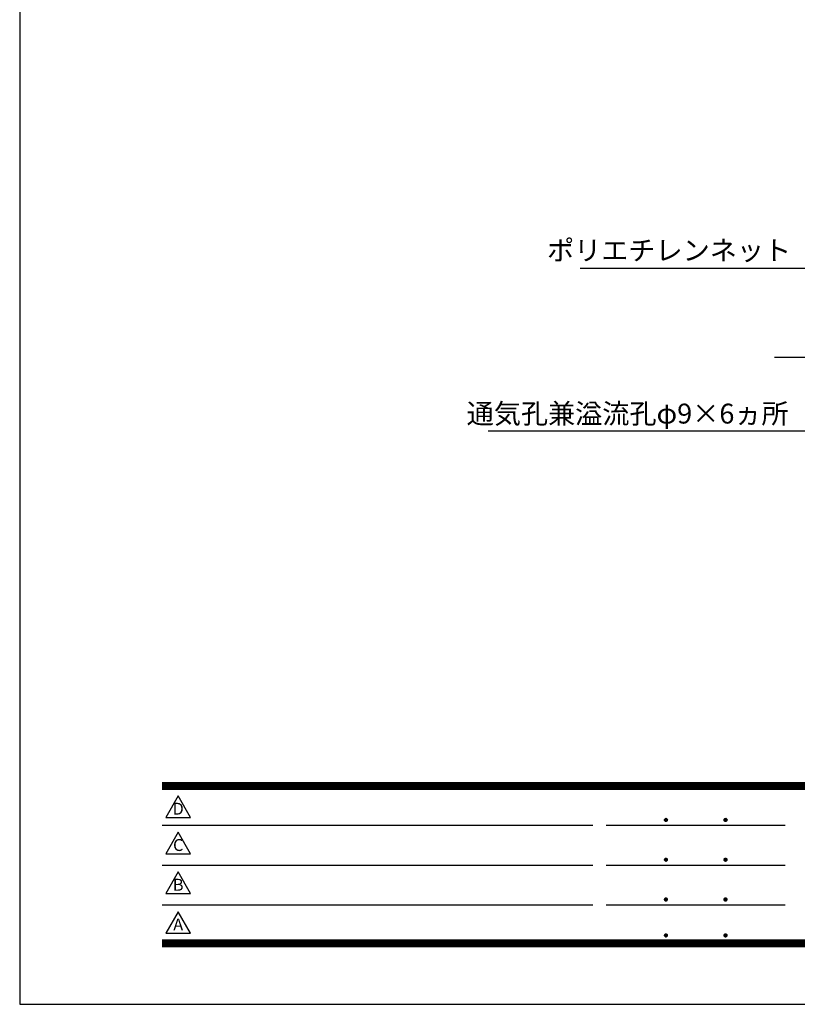
# Model space of a CAD drawing. Extents: x 0 to 6300, y 0 to 4455.
# Drawn here: x 0 to 1760, y 0 to 2229 of the extents above; entities that cross this region are included whole.
import ezdxf
from ezdxf.enums import TextEntityAlignment as Align

# ---------------------------------------------------------------- set-up
doc = ezdxf.new("R2010")
doc.units = 0
doc.header["$LTSCALE"] = 4.5
doc.layers.get('0').update_dxf_attribs({"linetype": 'CONTINUOUS'})
doc.layers.get('DEFPOINTS').update_dxf_attribs({"linetype": 'CONTINUOUS'})
for name, color, linetype in [('P_2DIM', 6, 'CONTINUOUS'), ('P_3TEXT', 60, 'CONTINUOUS'), ('P_5DRAWFRAME', 104, 'CONTINUOUS'), ('P_7THICK', 7, 'CONTINUOUS')]:
    doc.layers.add(name, color=color, linetype=linetype)
doc.styles.add('BIGFONT', font='simplex.shx', dxfattribs={"bigfont": 'bigfont.shx'})
doc.dimstyles.new('DIMBIGFONT$7', dxfattribs={"dimscale": 15, "dimtxt": 3, "dimasz": 2, "dimexe": 1.5, "dimexo": 3, "dimgap": 0.75, "dimtad": 1, "dimdec": 1, "dimdsep": 46, "dimtxsty": 'BIGFONT', "dimsah": 1, "dimcen": 0, "dimclrt": 230, "dimadec": 0, "dimazin": 0, "dimtfac": 0.6, "dimtdec": 1, "dimtofl": 0, "dimtmove": 0, "dimatfit": 3, "dimfxl": 0, "dimtvp": 1, "dimtolj": 1, "dimarcsym": 0})

# ---------------------------------------------------------------- blocks, each defined once
blk = doc.blocks.new('DFP3')
at = {"color": 0}
for p, q in [((21.5, 33.5), (408, 33.5)), ((21.5, 33.44999999999982), (408, 33.44999999999982)), ((21.5, 33.40000000000009), (408, 33.40000000000009)), ((21.5, 33.34999999999991), (408, 33.34999999999991)), ((21.5, 33.30000000000018), (408, 33.30000000000018)), ((21.5, 33.25), (408, 33.25)), ((21.5, 33.19999999999982), (408, 33.19999999999982)), ((21.5, 33.15000000000009), (408, 33.15000000000009)), ((21.5, 33.09999999999991), (408, 33.09999999999991)), ((21.5, 33.05000000000018), (408, 33.05000000000018)), ((21.5, 33), (408, 33)), ((21.5, 32.94999999999982), (408, 32.94999999999982)), ((21.5, 32.90000000000009), (408, 32.90000000000009)), ((21.5, 32.84999999999991), (408, 32.84999999999991)), ((21.5, 32.80000000000018), (408, 32.80000000000018)), ((21.5, 32.75), (408, 32.75)), ((21.5, 32.69999999999982), (408, 32.69999999999982)), ((21.5, 32.65000000000009), (408, 32.65000000000009)), ((21.5, 32.59999999999991), (408, 32.59999999999991)), ((21.5, 32.55000000000018), (408, 32.55000000000018)), ((21.5, 32.5), (408, 32.5)), ((21.5, 27.02500000000009), (86.5, 27.02500000000009)), ((88.5, 27.02500000000009), (115.5, 27.02500000000009)), ((97.25, 27.82499999999982), (97.5, 28.07499999999982)), ((97.25, 27.82499999999982), (97.5, 27.57499999999982)), ((97.25799400000005, 27.76228399999991), (97.56271599999991, 28.06700600000022)), ((97.25799400000005, 27.88771600000018), (97.56271599999991, 27.58299399999987)), ((97.26523899999984, 27.91094999999996), (97.41404999999986, 28.05976099999998)), ((97.26523899999984, 27.73905000000013), (97.41404999999986, 27.59023900000011)), ((97.27747700000009, 27.71105500000021), (97.61394500000006, 28.04752300000018)), ((97.27747700000009, 27.93894499999988), (97.61394500000006, 27.60247699999991)), ((97.30530599999997, 27.66817399999991), (97.65682599999991, 28.01969400000007)), ((97.30530599999997, 27.98182600000018), (97.65682599999991, 27.63030600000002)), ((97.34040899999991, 28.01743399999987), (97.69243400000005, 27.66540900000018)), ((97.34040899999991, 27.63256600000022), (97.69243400000005, 27.98459099999991)), ((97.38275299999987, 28.04580100000021), (97.72080099999994, 27.70775300000014)), ((97.38275299999987, 27.60419899999988), (97.72080099999994, 27.94224699999995)), ((97.4333200000001, 28.06594399999994), (97.74094400000013, 27.75831999999991)), ((97.4333200000001, 27.58405600000015), (97.74094400000013, 27.89168000000018)), ((97.49502400000006, 28.07495000000017), (97.7499499999999, 27.8200240000001)), ((97.49502400000006, 27.57504999999992), (97.7499499999999, 27.82997599999999)), ((97.57824600000004, 28.06244000000015), (97.73743999999988, 27.90324599999985)), ((97.57824600000004, 27.58755999999994), (97.73743999999988, 27.74675399999978)), ((106.25, 27.82499999999982), (106.5, 28.07499999999982)), ((106.25, 27.82499999999982), (106.5, 27.57499999999982)), ((106.2579940000001, 27.76228399999991), (106.5627159999999, 28.06700600000022)), ((106.2579940000001, 27.88771600000018), (106.5627159999999, 27.58299399999987)), ((106.2652390000001, 27.91094999999996), (106.4140499999999, 28.05976099999998)), ((106.2652390000001, 27.73905000000013), (106.4140499999999, 27.59023900000011)), ((106.2774770000001, 27.71105500000021), (106.6139450000001, 28.04752300000018)), ((106.2774770000001, 27.93894499999988), (106.6139450000001, 27.60247699999991)), ((106.305306, 27.66817399999991), (106.6568259999999, 28.01969400000007)), ((106.305306, 27.98182600000018), (106.6568259999999, 27.63030600000002)), ((106.3404089999999, 28.01743399999987), (106.692434, 27.66540900000018)), ((106.3404089999999, 27.63256600000022), (106.692434, 27.98459099999991)), ((106.3827529999999, 28.04580100000021), (106.7208009999999, 27.70775300000014)), ((106.3827529999999, 27.60419899999988), (106.7208009999999, 27.94224699999995)), ((106.4333200000001, 28.06594399999994), (106.7409440000001, 27.75831999999991)), ((106.4333200000001, 27.58405600000015), (106.7409440000001, 27.89168000000018)), ((106.4950240000001, 28.07495000000017), (106.7499499999999, 27.8200240000001)), ((106.4950240000001, 27.57504999999992), (106.7499499999999, 27.82997599999999)), ((106.578246, 28.06244000000015), (106.7374399999999, 27.90324599999985)), ((106.578246, 27.58755999999994), (106.7374399999999, 27.74675399999978)), ((21.5, 21.02500000000009), (86.5, 21.02500000000009)), ((88.5, 21.02500000000009), (115.5, 21.02500000000009)), ((97.25, 21.82499999999982), (97.5, 22.07499999999982)), ((97.25, 21.82499999999982), (97.5, 21.57499999999982)), ((97.25799400000005, 21.76228399999991), (97.56271599999991, 22.06700600000022)), ((97.25799400000005, 21.88771600000018), (97.56271599999991, 21.58299399999987)), ((97.26523899999984, 21.91094999999996), (97.41404999999986, 22.05976099999998)), ((97.26523899999984, 21.73905000000013), (97.41404999999986, 21.59023900000011)), ((97.27747700000009, 21.71105500000021), (97.61394500000006, 22.04752300000018)), ((97.27747700000009, 21.93894499999988), (97.61394500000006, 21.60247699999991)), ((97.30530599999997, 21.66817399999991), (97.65682599999991, 22.01969400000007)), ((97.30530599999997, 21.98182600000018), (97.65682599999991, 21.63030600000002)), ((97.34040899999991, 22.01743399999987), (97.69243400000005, 21.66540900000018)), ((97.34040899999991, 21.63256600000022), (97.69243400000005, 21.98459099999991)), ((97.38275299999987, 22.04580100000021), (97.72080099999994, 21.70775300000014)), ((97.38275299999987, 21.60419899999988), (97.72080099999994, 21.94224699999995)), ((97.4333200000001, 22.06594399999994), (97.74094400000013, 21.75831999999991)), ((97.4333200000001, 21.58405600000015), (97.74094400000013, 21.89168000000018)), ((97.49502400000006, 22.07495000000017), (97.7499499999999, 21.8200240000001)), ((97.49502400000006, 21.57504999999992), (97.7499499999999, 21.82997599999999)), ((97.57824600000004, 22.06244000000015), (97.73743999999988, 21.90324599999985)), ((97.57824600000004, 21.58755999999994), (97.73743999999988, 21.74675399999978)), ((106.25, 21.82499999999982), (106.5, 22.07499999999982)), ((106.25, 21.82499999999982), (106.5, 21.57499999999982)), ((106.2579940000001, 21.76228399999991), (106.5627159999999, 22.06700600000022)), ((106.2579940000001, 21.88771600000018), (106.5627159999999, 21.58299399999987)), ((106.2652390000001, 21.91094999999996), (106.4140499999999, 22.05976099999998)), ((106.2652390000001, 21.73905000000013), (106.4140499999999, 21.59023900000011)), ((106.2774770000001, 21.71105500000021), (106.6139450000001, 22.04752300000018)), ((106.2774770000001, 21.93894499999988), (106.6139450000001, 21.60247699999991)), ((106.305306, 21.66817399999991), (106.6568259999999, 22.01969400000007)), ((106.305306, 21.98182600000018), (106.6568259999999, 21.63030600000002)), ((106.3404089999999, 22.01743399999987), (106.692434, 21.66540900000018)), ((106.3404089999999, 21.63256600000022), (106.692434, 21.98459099999991)), ((106.3827529999999, 22.04580100000021), (106.7208009999999, 21.70775300000014)), ((106.3827529999999, 21.60419899999988), (106.7208009999999, 21.94224699999995)), ((106.4333200000001, 22.06594399999994), (106.7409440000001, 21.75831999999991)), ((106.4333200000001, 21.58405600000015), (106.7409440000001, 21.89168000000018)), ((106.4950240000001, 22.07495000000017), (106.7499499999999, 21.8200240000001)), ((106.4950240000001, 21.57504999999992), (106.7499499999999, 21.82997599999999)), ((106.578246, 22.06244000000015), (106.7374399999999, 21.90324599999985)), ((106.578246, 21.58755999999994), (106.7374399999999, 21.74675399999978)), ((21.5, 15.02500000000009), (86.5, 15.02500000000009)), ((88.5, 15.02500000000009), (115.5, 15.02500000000009)), ((97.25, 15.82499999999982), (97.5, 16.07499999999982)), ((97.25, 15.82499999999982), (97.5, 15.57499999999982)), ((97.25799400000005, 15.76228399999991), (97.56271599999991, 16.06700600000022)), ((97.25799400000005, 15.88771600000018), (97.56271599999991, 15.58299399999987)), ((97.26523899999984, 15.91094999999996), (97.41404999999986, 16.05976099999998)), ((97.26523899999984, 15.73905000000013), (97.41404999999986, 15.59023900000011)), ((97.27747700000009, 15.71105500000021), (97.61394500000006, 16.04752300000018)), ((97.27747700000009, 15.93894499999988), (97.61394500000006, 15.60247699999991)), ((97.30530599999997, 15.66817399999991), (97.65682599999991, 16.01969400000007)), ((97.30530599999997, 15.98182600000018), (97.65682599999991, 15.63030600000002)), ((97.34040899999991, 16.01743399999987), (97.69243400000005, 15.66540900000018)), ((97.34040899999991, 15.63256600000022), (97.69243400000005, 15.98459099999991)), ((97.38275299999987, 16.04580100000021), (97.72080099999994, 15.70775300000014)), ((97.38275299999987, 15.60419899999988), (97.72080099999994, 15.94224699999995)), ((97.4333200000001, 16.06594399999994), (97.74094400000013, 15.75831999999991)), ((97.4333200000001, 15.58405600000015), (97.74094400000013, 15.89168000000018)), ((97.49502400000006, 16.07495000000017), (97.7499499999999, 15.8200240000001)), ((97.49502400000006, 15.57504999999992), (97.7499499999999, 15.82997599999999)), ((97.57824600000004, 16.06244000000015), (97.73743999999988, 15.90324599999985)), ((97.57824600000004, 15.58755999999994), (97.73743999999988, 15.74675399999978)), ((106.25, 15.82499999999982), (106.5, 16.07499999999982)), ((106.25, 15.82499999999982), (106.5, 15.57499999999982)), ((106.2579940000001, 15.76228399999991), (106.5627159999999, 16.06700600000022)), ((106.2579940000001, 15.88771600000018), (106.5627159999999, 15.58299399999987)), ((106.2652390000001, 15.91094999999996), (106.4140499999999, 16.05976099999998)), ((106.2652390000001, 15.73905000000013), (106.4140499999999, 15.59023900000011)), ((106.2774770000001, 15.71105500000021), (106.6139450000001, 16.04752300000018)), ((106.2774770000001, 15.93894499999988), (106.6139450000001, 15.60247699999991)), ((106.305306, 15.66817399999991), (106.6568259999999, 16.01969400000007)), ((106.305306, 15.98182600000018), (106.6568259999999, 15.63030600000002)), ((106.3404089999999, 16.01743399999987), (106.692434, 15.66540900000018)), ((106.3404089999999, 15.63256600000022), (106.692434, 15.98459099999991)), ((106.3827529999999, 16.04580100000021), (106.7208009999999, 15.70775300000014)), ((106.3827529999999, 15.60419899999988), (106.7208009999999, 15.94224699999995)), ((106.4333200000001, 16.06594399999994), (106.7409440000001, 15.75831999999991)), ((106.4333200000001, 15.58405600000015), (106.7409440000001, 15.89168000000018)), ((106.4950240000001, 16.07495000000017), (106.7499499999999, 15.8200240000001)), ((106.4950240000001, 15.57504999999992), (106.7499499999999, 15.82997599999999)), ((106.578246, 16.06244000000015), (106.7374399999999, 15.90324599999985)), ((106.578246, 15.58755999999994), (106.7374399999999, 15.74675399999978)), ((97.25, 10.40000000000009), (97.5, 10.65000000000009)), ((97.25799400000005, 10.33728400000018), (97.56271599999991, 10.64200600000004)), ((97.25799400000005, 10.462716), (97.56271599999991, 10.15799400000014)), ((97.26523899999984, 10.48595000000023), (97.41404999999986, 10.6347609999998)), ((97.27747700000009, 10.28605500000003), (97.61394500000006, 10.622523)), ((97.27747700000009, 10.51394500000015), (97.61394500000006, 10.17747700000018)), ((97.30530599999997, 10.24317400000018), (97.65682599999991, 10.59469399999989)), ((97.30530599999997, 10.556826), (97.65682599999991, 10.20530599999984)), ((97.34040899999991, 10.59243400000014), (97.69243400000005, 10.240409)), ((97.34040899999991, 10.20756600000004), (97.69243400000005, 10.55959100000018)), ((97.38275299999987, 10.62080100000003), (97.72080099999994, 10.28275299999996)), ((97.38275299999987, 10.17919900000015), (97.72080099999994, 10.51724699999977)), ((97.4333200000001, 10.64094399999976), (97.74094400000013, 10.33332000000019)), ((97.4333200000001, 10.15905599999996), (97.74094400000013, 10.46668)), ((97.49502400000006, 10.64994999999999), (97.7499499999999, 10.39502399999992)), ((97.49502400000006, 10.15005000000019), (97.7499499999999, 10.40497599999981)), ((97.57824600000004, 10.63743999999997), (97.73743999999988, 10.47824600000013)), ((106.25, 10.40000000000009), (106.5, 10.65000000000009)), ((106.2579940000001, 10.33728400000018), (106.5627159999999, 10.64200600000004)), ((106.2579940000001, 10.462716), (106.5627159999999, 10.15799400000014)), ((106.2652390000001, 10.48595000000023), (106.4140499999999, 10.6347609999998)), ((106.2774770000001, 10.28605500000003), (106.6139450000001, 10.622523)), ((106.2774770000001, 10.51394500000015), (106.6139450000001, 10.17747700000018)), ((106.305306, 10.24317400000018), (106.6568259999999, 10.59469399999989)), ((106.305306, 10.556826), (106.6568259999999, 10.20530599999984)), ((106.3404089999999, 10.59243400000014), (106.692434, 10.240409)), ((106.3404089999999, 10.20756600000004), (106.692434, 10.55959100000018)), ((106.3827529999999, 10.62080100000003), (106.7208009999999, 10.28275299999996)), ((106.3827529999999, 10.17919900000015), (106.7208009999999, 10.51724699999977)), ((106.4333200000001, 10.64094399999976), (106.7409440000001, 10.33332000000019)), ((106.4333200000001, 10.15905599999996), (106.7409440000001, 10.46668)), ((106.4950240000001, 10.64994999999999), (106.7499499999999, 10.39502399999992)), ((106.4950240000001, 10.15005000000019), (106.7499499999999, 10.40497599999981)), ((106.578246, 10.63743999999997), (106.7374399999999, 10.47824600000013)), ((21.5, 9.75), (408, 9.75)), ((21.5, 9.699999999999818), (408, 9.699999999999818)), ((21.5, 9.650000000000091), (408, 9.650000000000091)), ((21.5, 9.599999999999909), (408, 9.599999999999909)), ((21.5, 9.550000000000182), (408, 9.550000000000182)), ((21.5, 9.5), (408, 9.5)), ((21.5, 9.449999999999818), (408, 9.449999999999818)), ((21.5, 9.400000000000091), (408, 9.400000000000091)), ((21.5, 9.349999999999909), (408, 9.349999999999909)), ((21.5, 9.300000000000182), (408, 9.300000000000182)), ((21.5, 9.25), (408, 9.25)), ((21.5, 9.199999999999818), (408, 9.199999999999818)), ((21.5, 9.150000000000091), (408, 9.150000000000091)), ((21.5, 9.099999999999909), (408, 9.099999999999909)), ((21.5, 9.050000000000182), (408, 9.050000000000182)), ((21.5, 9), (408, 9)), ((21.5, 8.949999999999818), (408, 8.949999999999818)), ((97.25, 10.40000000000009), (97.5, 10.15000000000009)), ((97.26523899999984, 10.31404999999995), (97.41404999999986, 10.16523899999993)), ((97.57824600000004, 10.16256000000021), (97.73743999999988, 10.32175400000006)), ((106.25, 10.40000000000009), (106.5, 10.15000000000009)), ((106.2652390000001, 10.31404999999995), (106.4140499999999, 10.16523899999993)), ((106.578246, 10.16256000000021), (106.7374399999999, 10.32175400000006)), ((21.5, 8.900000000000091), (408, 8.900000000000091)), ((21.5, 8.849999999999909), (408, 8.849999999999909)), ((21.5, 8.800000000000182), (408, 8.800000000000182)), ((21.5, 8.75), (408, 8.75))]:
    blk.add_line(p, q, dxfattribs=at)
for points in [[(23.91470288034736, 31.44768728129046), (22.04408800817297, 28.20768728129046), (25.78531775252175, 28.20768728129046)], [(23.91470288034736, 25.97268728129055), (22.04408800817297, 22.73268728129055), (25.78531775252175, 22.73268728129055)], [(23.91470288034736, 19.97268728129055), (22.04408800817297, 16.73268728129055), (25.78531775252175, 16.73268728129055)], [(23.91470288034736, 13.97268728129055), (22.04408800817297, 10.73268728129055), (25.78531775252175, 10.73268728129055)]]:
    blk.add_lwpolyline(points, close=True)
at = {"layer": 'DEFPOINTS', "color": 0}
for p, q in [((0, 297), (0, 0)), ((0, 0), (420, 0))]:
    blk.add_line(p, q, dxfattribs=at)
at = {"style": 'BIGFONT'}
for s, p in [('D', (23.91470288034736, 29.28768728129046)), ('C', (23.91470288034736, 23.81268728129055)), ('B', (23.91470288034736, 17.81268728129055)), ('A', (23.91470288034736, 11.81268728129055))]:
    blk.add_text(s, height=1.8, dxfattribs=at).set_placement(p, align=Align.MIDDLE)
at = {"color": 83, "style": 'BIGFONT', "flags": 8}
for tag, p in [('REV04', (27.26401421759988, 27.96269714661775)), ('REV03', (27.26401421759988, 22.48769714661784)), ('REV02', (27.26401421759988, 16.48769714661784)), ('REV01', (27.26401421759988, 11.30342510533432))]:
    blk.add_attdef(tag, text='', height=2, dxfattribs=at).set_placement(p, align=Align.BOTTOM_LEFT)
for tag, p in [('R4D', (93.12203381809525, 27.96269714661776)), ('R4C', (102.2470088180952, 27.96269714661776)), ('R4A', (111.3720088180952, 27.96269714661776)), ('R3D', (93.12203381809525, 22.48769714661785)), ('R3C', (102.2470088180952, 22.48769714661785)), ('R3A', (111.3720088180952, 22.48769714661785)), ('R2D', (93.12203381809525, 16.48769714661785)), ('R2C', (102.2470088180952, 16.48769714661785)), ('R2A', (111.3720088180952, 16.48769714661785)), ('R1D', (93.12203381809525, 11.30342510533433)), ('R1C', (102.2470088180952, 11.30342510533433)), ('R1A', (111.3720088180952, 11.30342510533433))]:
    blk.add_attdef(tag, text='', height=2, dxfattribs=at).set_placement(p, align=Align.BOTTOM_CENTER)
at = {"color": 83, "style": 'BIGFONT'}
for tag, height, p in [('PROJECT1', 4, (283.3767781158953, 25.59552576656833)), ('DATE', 3, (344.6767368508332, 25.84170330022686)), ('SCALE', 3, (379.6767368508332, 25.84170330022687)), ('PROJECT2', 4, (284.2017368508333, 17.84170330022687)), ('PROJECT3', 4, (284.2017368508333, 10.56670330022678)), ('DWGNO', 3, (358.6767368508332, 10.56670330022678))]:
    blk.add_attdef(tag, text='', height=height, dxfattribs=at).set_placement(p, align=Align.BOTTOM_CENTER)

msp = doc.modelspace()

# ---------------------------------------------------------------- linework, layer by layer
at = {"layer": 'P_7THICK'}
msp.add_line((1708.04771561011, 1465.6220015813), (2773.047715610111, 1465.6220015813), dxfattribs=at)

# ---------------------------------------------------------------- block references
at = {"layer": 'P_5DRAWFRAME', "xscale": 15, "yscale": 15, "zscale": 15}
msp.add_blockref('DFP3', (0, 0), dxfattribs=at)

# ---------------------------------------------------------------- texts
at = {"layer": 'P_3TEXT', "char_height": 45, "style": 'BIGFONT'}
for s, insert, attachment_point in [('ポリエチレンネット', (1745.956806389121, 1670.5147421161), 9), ('通気孔兼溢流孔φ9×6ヵ所', (1740.295498655507, 1331.653561798232), 6)]:
    msp.add_mtext(s, dxfattribs=dict(at, insert=insert, attachment_point=attachment_point))

# ---------------------------------------------------------------- leaders
at = {"layer": 'P_2DIM', "annotation_type": 0, "has_hookline": 1, "hookline_direction": 1}
for points, text_width in [([(1918.338364109943, 1550.500920181737), (1780.456806389121, 1666.0147421161), (1750.456806389121, 1666.0147421161)], 471.0000000000001), ([(2220.54771561011, 1530.556453355829), (1781.545498655507, 1297.903561798232), (1751.545498655507, 1297.903561798232)], 679.7142857142861)]:
    msp.add_leader(points, dimstyle='DIMBIGFONT$7', override={"dimexo": 0}, dxfattribs=dict(at, text_width=text_width))

doc.saveas('drawing.dxf')
